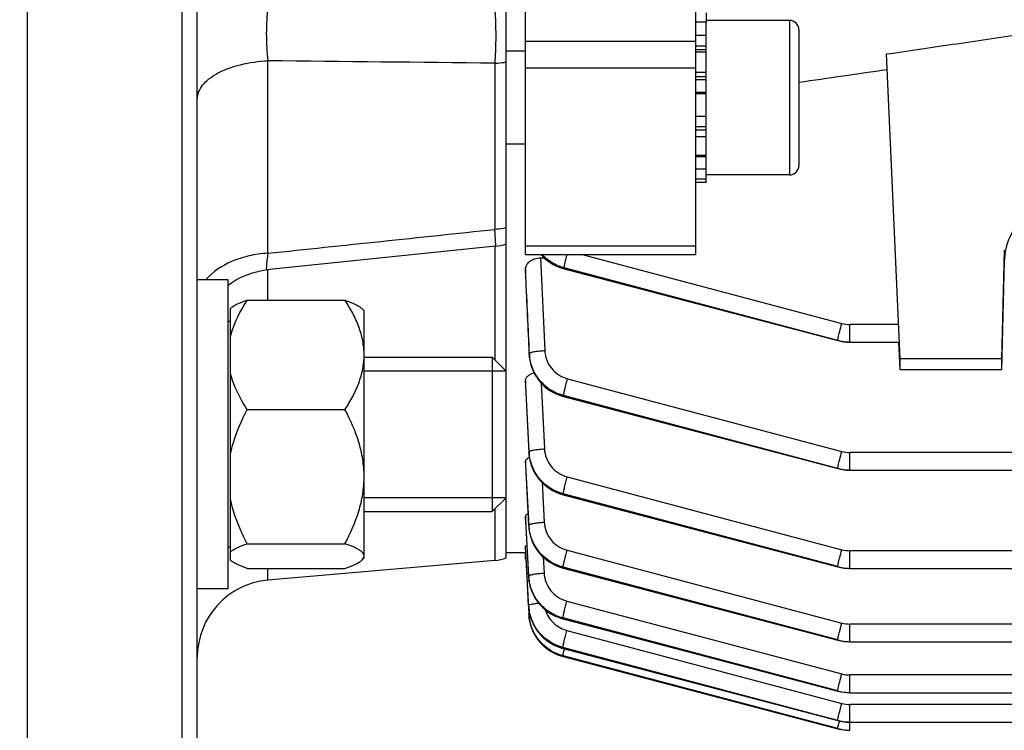
# Model space of a CAD drawing. Units: millimetres. Extents: x -1820 to 3541, y 311 to 3585.
# Drawn here: x 2080 to 2143, y 1962 to 2008 of the extents above; entities that cross this region are included whole.
import ezdxf

# ---------------------------------------------------------------- set-up
doc = ezdxf.new("R2010")
doc.units = ezdxf.units.MM
doc.header["$LTSCALE"] = 46.255
doc.header["$PDMODE"] = 3
doc.header["$PDSIZE"] = 0.3125
doc.layers.get('0').update_dxf_attribs({"linetype": 'CONTINUOUS'})
doc.layers.get('Defpoints').update_dxf_attribs({"linetype": 'CONTINUOUS'})
doc.layers.add('AM_5', color=3, linetype='CONTINUOUS', lineweight=25)
doc.layers.add('DETAILS', color=7, linetype='CONTINUOUS')
doc.styles.get("Standard").update_dxf_attribs({"font": 'txt', "width": 0.7})
doc.dimstyles.new('AM_DIN$0', dxfattribs={"dimtxt": 3.5, "dimasz": 2.5, "dimexe": 1, "dimexo": 1, "dimgap": 1.5, "dimtad": 1, "dimdsep": 46, "dimtxsty": 'STANDARD', "dimcen": 0, "dimclrd": 256, "dimclre": 256, "dimclrt": 2, "dimadec": 0, "dimazin": 2, "dimtp": 0.1, "dimtm": 0.1, "dimtfac": 0.71, "dimtdec": 3, "dimtmove": 0, "dimatfit": 3, "dimfxl": 1, "dimlwd": -1, "dimlwe": -1, "dimarcsym": 0})

# ---------------------------------------------------------------- blocks, each defined once
blk = doc.blocks.new('*D15')
at = {"layer": 'AM_5', "ltscale": 10, "transparency": 16777216}
for p, q in [((2304.175, 2023.927), (2304.175, 1681.745)), ((1492.675, 1941.121), (1492.675, 1681.745)), ((1522.675, 1682.745), (2274.175, 1682.745))]:
    blk.add_line(p, q, dxfattribs=at)
for points in [[(1522.675, 1687.745), (1522.675, 1677.745), (1492.675, 1682.745)], [(2274.175, 1687.745), (2274.175, 1677.745), (2304.175, 1682.745)]]:
    blk.add_solid(points, dxfattribs=at)
at = {"layer": 'Defpoints', "color": 0, "ltscale": 10, "transparency": 16777216}
for p in [(2304.175, 2024.927), (1492.675, 1942.121), (2304.175, 1682.745)]:
    blk.add_point(p, dxfattribs=at)
at = {"layer": 'AM_5', "color": 2, "ltscale": 10, "transparency": 16777216, "insert": (1898.425, 1715.245), "char_height": 35, "attachment_point": 5}
blk.add_mtext('800', dxfattribs=at)
blk = doc.blocks.new('*D21')
at = {"layer": 'AM_5', "ltscale": 10, "transparency": 16777216}
for p, q in [((2101.68, 2662.747), (2403.758, 2662.747)), ((2402.758, 1939.927), (2402.758, 2632.747)), ((2049.173, 1909.927), (2403.758, 1909.927))]:
    blk.add_line(p, q, dxfattribs=at)
for points in [[(2397.758, 2632.747), (2407.758, 2632.747), (2402.758, 2662.747)], [(2397.758, 1939.927), (2407.758, 1939.927), (2402.758, 1909.927)]]:
    blk.add_solid(points, dxfattribs=at)
at = {"layer": 'Defpoints', "color": 0, "ltscale": 10, "transparency": 16777216}
for p in [(2100.68, 2662.747), (2402.758, 2662.747), (2048.173, 1909.927)]:
    blk.add_point(p, dxfattribs=at)
at = {"layer": 'AM_5', "color": 2, "ltscale": 10, "transparency": 16777216, "insert": (2370.258, 2286.337), "char_height": 35, "attachment_point": 5, "rotation": 90}
blk.add_mtext('753', dxfattribs=at)
blk = doc.blocks.new('*D23')
at = {"layer": 'AM_5', "ltscale": 10, "transparency": 16777216}
for p, q in [((1068.46, 3584.692), (2491.544, 3584.692)), ((2490.544, 1939.927), (2490.544, 3554.692)), ((2049.173, 1909.927), (2491.544, 1909.927))]:
    blk.add_line(p, q, dxfattribs=at)
for points in [[(2485.544, 3554.692), (2495.544, 3554.692), (2490.544, 3584.692)], [(2485.544, 1939.927), (2495.544, 1939.927), (2490.544, 1909.927)]]:
    blk.add_solid(points, dxfattribs=at)
at = {"layer": 'Defpoints', "color": 0, "ltscale": 10, "transparency": 16777216}
for p in [(1067.46, 3584.692), (2490.544, 3584.692), (2048.173, 1909.927)]:
    blk.add_point(p, dxfattribs=at)
at = {"layer": 'AM_5', "color": 2, "ltscale": 10, "transparency": 16777216, "insert": (2458.044, 2747.309), "char_height": 35, "attachment_point": 5, "rotation": 90}
blk.add_mtext('1680', dxfattribs=at)

msp = doc.modelspace()

# ---------------------------------------------------------------- linework, layer by layer
at = {"color": 7, "linetype": 'Continuous'}
for p, q in [((2080.175, 1919.927), (2080.175, 2179.927)), ((2090.175, 2179.927), (2090.175, 1919.927)), ((2091.175, 1920.927), (2091.175, 2178.927)), ((2111.175, 1973.098), (2111.175, 2126.756)), ((2112.425, 1992.736), (2112.425, 2016.033)), ((2123.425, 2011.266), (2123.425, 1992.736)), ((2124.125, 2008.394), (2124.125, 2007.775)), ((2124.125, 2007.772), (2123.425, 2007.772)), ((2129.525, 2007.894), (2124.125, 2007.894)), ((2124.125, 1997.399), (2124.125, 2007.772)), ((2123.425, 2006.949), (2124.125, 2006.949)), ((2130.125, 2007.294), (2130.125, 1998.494)), ((2112.425, 2005.894), (2111.175, 2005.894)), ((2124.125, 2005.849), (2123.425, 2005.849)), ((2136.675, 1985.994), (2135.803, 2005.721)), ((2123.425, 2004.548), (2124.125, 2004.548)), ((2124.125, 2003.134), (2123.425, 2003.134)), ((2123.425, 2001.703), (2124.125, 2001.703)), ((2112.425, 1999.894), (2111.175, 1999.894)), ((2124.125, 2000.354), (2123.425, 2000.354)), ((2123.425, 1999.178), (2124.125, 1999.178)), ((2124.125, 1998.255), (2123.425, 1998.255)), ((2123.425, 1997.648), (2124.125, 1997.648)), ((2124.125, 1997.399), (2123.425, 1997.399)), ((2129.525, 1997.894), (2124.125, 1997.894)), ((2110.484, 1993.273), (2095.664, 1991.742)), ((2143.427, 1993.019), (2143.24, 1985.994)), ((2112.425, 1992.736), (2123.425, 1992.736)), ((2113.398, 1992.525), (2113.637, 1992.525)), ((2143.427, 1992.303), (2143.24, 1985.3)), ((2112.425, 1991.77), (2112.425, 1991.3)), ((2114.857, 1991.835), (2114.918, 1991.819)), ((2114.918, 1991.82), (2132.65, 1987.165)), ((2114.918, 1991.82), (2114.918, 1991.82)), ((2093.175, 1991.098), (2091.175, 1991.098)), ((2093.175, 1971.098), (2093.175, 1991.097)), ((2112.426, 1991.275), (2112.425, 1991.3)), ((2094.413, 1989.778), (2100.738, 1989.778)), ((2093.325, 1972.949), (2093.325, 1989.247)), ((2101.975, 1989.098), (2101.846, 1989.227)), ((2101.975, 1973.098), (2101.975, 1989.097)), ((2093.325, 1988.398), (2093.175, 1988.398)), ((2132.65, 1987.165), (2132.65, 1987.165)), ((2132.65, 1987.164), (2132.841, 1987.12)), ((2133.398, 1987.064), (2133.422, 1987.064)), ((2133.422, 1987.064), (2136.611, 1987.064)), ((2136.675, 1985.3), (2136.597, 1987.063)), ((2101.975, 1986.098), (2110.275, 1986.098)), ((2112.663, 1986.266), (2112.665, 1986.227)), ((2143.24, 1985.994), (2136.675, 1985.994)), ((2136.675, 1985.3), (2136.675, 1985.994)), ((2143.24, 1985.994), (2143.24, 1985.3)), ((2136.675, 1985.3), (2143.24, 1985.3)), ((2111.175, 1985.198), (2101.975, 1985.198)), ((2112.425, 1984.576), (2112.425, 1984.251)), ((2112.426, 1984.236), (2112.425, 1984.251)), ((2114.831, 1983.56), (2114.89, 1983.543)), ((2114.89, 1983.544), (2132.651, 1978.881)), ((2114.89, 1983.544), (2114.89, 1983.544)), ((2094.413, 1982.702), (2100.738, 1982.702)), ((2112.645, 1979.899), (2112.647, 1979.861)), ((2112.425, 1979.344), (2112.425, 1979.123)), ((2112.426, 1979.115), (2112.425, 1979.123)), ((2132.65, 1978.88), (2132.841, 1978.836)), ((2132.651, 1978.881), (2132.651, 1978.881)), ((2133.398, 1978.78), (2133.422, 1978.78)), ((2133.422, 1978.78), (2259.465, 1978.78)), ((2111.175, 1976.998), (2101.975, 1976.998)), ((2114.812, 1977.202), (2114.871, 1977.186)), ((2114.871, 1977.186), (2114.871, 1977.187)), ((2114.871, 1977.186), (2132.651, 1972.517)), ((2101.975, 1976.098), (2110.275, 1976.098)), ((2112.425, 1975.809), (2112.425, 1975.673)), ((2112.425, 1975.67), (2112.425, 1975.673)), ((2112.634, 1975.149), (2112.637, 1975.105)), ((2093.325, 1973.798), (2093.175, 1973.798)), ((2094.413, 1974.021), (2100.738, 1974.021)), ((2112.429, 1973.8), (2112.426, 1973.858)), ((2112.449, 1973.427), (2112.429, 1973.8)), ((2112.431, 1973.427), (2111.175, 1973.427)), ((2112.425, 1973.012), (2112.425, 1973.363)), ((2112.429, 1973.427), (2112.635, 1969.48)), ((2112.528, 1971.932), (2112.449, 1973.427)), ((2110.437, 1972.937), (2095.739, 1971.652)), ((2101.975, 1973.098), (2101.846, 1972.969)), ((2112.425, 1973.012), (2112.452, 1973.012)), ((2132.651, 1972.517), (2132.842, 1972.473)), ((2132.651, 1972.517), (2132.651, 1972.517)), ((2094.413, 1972.417), (2100.738, 1972.417)), ((2112.532, 1971.849), (2112.528, 1971.932)), ((2112.63, 1970.007), (2112.532, 1971.849)), ((2112.629, 1971.855), (2112.633, 1971.79)), ((2114.805, 1972.456), (2114.859, 1972.442)), ((2114.859, 1972.442), (2132.651, 1967.769)), ((2114.859, 1972.442), (2114.859, 1972.442)), ((2133.399, 1972.417), (2133.423, 1972.417)), ((2133.423, 1972.417), (2259.47, 1972.417)), ((2093.175, 1971.098), (2091.175, 1971.098)), ((2112.637, 1969.452), (2112.635, 1969.48)), ((2114.769, 1969.173), (2114.853, 1969.15)), ((2114.854, 1969.15), (2132.651, 1964.476)), ((2114.854, 1969.15), (2114.854, 1969.15)), ((2132.651, 1967.769), (2132.842, 1967.725)), ((2132.651, 1967.769), (2132.651, 1967.769)), ((2133.399, 1967.669), (2133.423, 1967.669)), ((2133.423, 1967.669), (2259.474, 1967.669)), ((2114.563, 1966.807), (2114.796, 1966.729)), ((2114.776, 1967.261), (2114.854, 1967.239)), ((2114.855, 1967.24), (2132.651, 1962.566)), ((2114.855, 1967.24), (2114.855, 1967.24)), ((2114.79, 1966.731), (2114.862, 1966.711)), ((2114.862, 1966.712), (2132.651, 1962.039)), ((2114.862, 1966.712), (2114.862, 1966.712)), ((2132.651, 1964.476), (2132.651, 1964.476)), ((2132.651, 1964.475), (2132.842, 1964.432)), ((2133.399, 1964.376), (2133.423, 1964.375)), ((2133.423, 1964.375), (2259.475, 1964.375)), ((2132.651, 1962.566), (2132.651, 1962.566)), ((2132.651, 1962.565), (2132.842, 1962.521)), ((2133.399, 1962.465), (2133.423, 1962.465)), ((2133.423, 1962.465), (2150.675, 1962.465)), ((2132.651, 1962.039), (2132.651, 1962.039)), ((2132.651, 1962.038), (2132.842, 1961.995)), ((2132.777, 1962.01), (2132.856, 1961.992)), ((2132.856, 1961.992), (2133.041, 1961.963)), ((2133.041, 1961.963), (2133.227, 1961.945)), ((2133.227, 1961.945), (2133.423, 1961.939)), ((2133.399, 1961.939), (2133.423, 1961.939))]:
    msp.add_line(p, q, dxfattribs=at)
at = {"color": 9, "linetype": 'Continuous'}
for p, q in [((2129.525, 2007.894), (2129.525, 1997.894)), ((2123.425, 2006.52), (2112.425, 2006.52)), ((2124.125, 2006.22), (2123.425, 2006.22)), ((2124.125, 2005.991), (2123.425, 2005.991)), ((2095.739, 1992.82), (2095.739, 2005.281)), ((2110.437, 2005.122), (2110.437, 1994.363)), ((2123.425, 2004.795), (2112.425, 2004.795)), ((2124.125, 2004.251), (2123.425, 2004.251)), ((2124.125, 2004.049), (2123.425, 2004.049)), ((2123.425, 2003.242), (2124.125, 2003.242)), ((2123.425, 2001.027), (2124.125, 2001.027)), ((2123.425, 2000.81), (2124.125, 2000.81)), ((2123.425, 1999.088), (2124.125, 1999.088)), ((2110.437, 1993.273), (2110.437, 1985.936)), ((2123.425, 1993.281), (2112.425, 1993.281)), ((2143.427, 1993.019), (2143.427, 1992.303)), ((2113.398, 1992.525), (2113.671, 1986.522)), ((2116.091, 1992.736), (2132.904, 1988.279)), ((2095.739, 1989.778), (2095.739, 1991.749)), ((2112.449, 1991.276), (2112.426, 1991.77)), ((2114.913, 1991.836), (2114.921, 1991.879)), ((2114.913, 1991.836), (2132.645, 1987.181)), ((2132.645, 1987.181), (2114.921, 1991.879)), ((2112.426, 1991.3), (2112.427, 1991.275)), ((2136.569, 1988.212), (2133.422, 1988.212)), ((2133.422, 1987.064), (2133.422, 1988.212)), ((2112.664, 1986.273), (2112.673, 1986.333)), ((2115.15, 1984.702), (2132.905, 1979.995)), ((2112.443, 1984.237), (2112.426, 1984.576)), ((2112.426, 1984.251), (2112.427, 1984.236)), ((2112.427, 1984.236), (2112.646, 1979.905)), ((2112.652, 1979.965), (2112.443, 1984.237)), ((2113.441, 1984.418), (2113.65, 1980.158)), ((2114.892, 1983.604), (2114.885, 1983.56)), ((2114.885, 1983.56), (2132.646, 1978.897)), ((2132.646, 1978.897), (2114.892, 1983.604)), ((2112.646, 1979.905), (2112.652, 1979.965)), ((2259.465, 1979.928), (2133.422, 1979.928)), ((2133.422, 1978.78), (2133.422, 1979.928)), ((2112.438, 1979.116), (2112.426, 1979.344)), ((2112.426, 1979.123), (2112.635, 1975.153)), ((2112.639, 1975.214), (2112.438, 1979.116)), ((2115.129, 1978.344), (2132.905, 1973.632)), ((2113.504, 1977.976), (2113.636, 1975.41)), ((2114.871, 1977.246), (2114.866, 1977.202)), ((2114.866, 1977.202), (2132.646, 1972.534)), ((2132.646, 1972.534), (2114.871, 1977.246)), ((2110.437, 1976.259), (2110.437, 1972.937)), ((2112.433, 1975.67), (2112.426, 1975.809)), ((2112.426, 1975.673), (2112.455, 1975.14)), ((2112.46, 1975.16), (2112.433, 1975.67)), ((2112.455, 1975.14), (2112.63, 1971.857)), ((2112.461, 1975.14), (2112.46, 1975.16)), ((2112.631, 1971.918), (2112.461, 1975.14)), ((2112.635, 1975.153), (2112.639, 1975.214)), ((2113.575, 1973.15), (2113.629, 1972.116)), ((2115.116, 1973.6), (2132.905, 1968.884)), ((2259.47, 1973.565), (2133.423, 1973.565)), ((2133.423, 1972.417), (2133.423, 1973.565)), ((2114.857, 1972.502), (2114.854, 1972.458)), ((2132.646, 1967.786), (2114.857, 1972.502)), ((2095.739, 1971.652), (2095.739, 1972.417)), ((2112.63, 1971.857), (2112.631, 1971.918)), ((2112.63, 1971.855), (2112.63, 1971.857)), ((2114.854, 1972.458), (2132.646, 1967.786)), ((2112.628, 1970.007), (2112.631, 1969.946)), ((2112.631, 1969.945), (2112.631, 1969.946)), ((2115.108, 1970.308), (2132.905, 1965.59)), ((2114.85, 1969.209), (2114.849, 1969.165)), ((2114.849, 1969.165), (2132.646, 1964.491)), ((2132.646, 1964.491), (2114.85, 1969.209)), ((2259.474, 1968.817), (2133.423, 1968.817)), ((2133.423, 1967.669), (2133.423, 1968.817)), ((2115.108, 1968.398), (2132.905, 1963.68)), ((2132.646, 1962.581), (2114.849, 1967.299)), ((2114.849, 1967.299), (2114.85, 1967.255)), ((2114.85, 1967.255), (2132.646, 1962.581)), ((2132.646, 1962.054), (2114.854, 1966.77)), ((2114.854, 1966.77), (2114.857, 1966.726)), ((2114.857, 1966.726), (2132.646, 1962.054)), ((2259.475, 1965.523), (2133.423, 1965.523)), ((2133.423, 1964.375), (2133.423, 1965.523)), ((2150.675, 1963.613), (2133.423, 1963.613)), ((2133.423, 1961.939), (2133.423, 1963.613))]:
    msp.add_line(p, q, dxfattribs=at)
at = {"color": 7, "linetype": 'Continuous'}
for points in [[(2113.431, 1992.736), (2113.491, 1992.668), (2113.658, 1992.504), (2113.838, 1992.354), (2114.027, 1992.219), (2114.226, 1992.098), (2114.431, 1991.994), (2114.643, 1991.906), (2114.857, 1991.835)], [(2093.175, 1990.756), (2093.394, 1990.914), (2093.716, 1991.113), (2094.051, 1991.287), (2094.396, 1991.435), (2094.747, 1991.556), (2095.104, 1991.65), (2095.463, 1991.716), (2095.662, 1991.741)], [(2132.841, 1987.12), (2133.025, 1987.09), (2133.211, 1987.072), (2133.398, 1987.064)], [(2112.665, 1986.227), (2112.687, 1986.01), (2112.726, 1985.791), (2112.781, 1985.574), (2112.854, 1985.359), (2112.944, 1985.149), (2113.051, 1984.945), (2113.174, 1984.749), (2113.314, 1984.562), (2113.468, 1984.388), (2113.635, 1984.225), (2113.814, 1984.076), (2114.003, 1983.941), (2114.201, 1983.821), (2114.406, 1983.717), (2114.617, 1983.63), (2114.831, 1983.56)], [(2112.647, 1979.861), (2112.669, 1979.644), (2112.709, 1979.426), (2112.765, 1979.209), (2112.838, 1978.995), (2112.928, 1978.785), (2113.035, 1978.582), (2113.158, 1978.387), (2113.298, 1978.201), (2113.452, 1978.027), (2113.619, 1977.865), (2113.798, 1977.716), (2113.987, 1977.582), (2114.184, 1977.463), (2114.389, 1977.359), (2114.599, 1977.272), (2114.812, 1977.202)], [(2132.841, 1978.836), (2133.026, 1978.806), (2133.212, 1978.788), (2133.398, 1978.78)], [(2112.637, 1975.105), (2112.661, 1974.883), (2112.702, 1974.662), (2112.762, 1974.443), (2112.838, 1974.227), (2112.931, 1974.017), (2113.04, 1973.813), (2113.165, 1973.619), (2113.305, 1973.434), (2113.458, 1973.261), (2113.625, 1973.101), (2113.803, 1972.956), (2113.991, 1972.824), (2114.186, 1972.709), (2114.388, 1972.608), (2114.595, 1972.524), (2114.805, 1972.456)], [(2132.842, 1972.473), (2133.026, 1972.443), (2133.212, 1972.425), (2133.399, 1972.417)], [(2112.633, 1971.79), (2112.662, 1971.546), (2112.713, 1971.301), (2112.785, 1971.059), (2112.878, 1970.821), (2112.993, 1970.591), (2113.128, 1970.37), (2113.284, 1970.161), (2113.458, 1969.967), (2113.648, 1969.788), (2113.853, 1969.626), (2114.069, 1969.483), (2114.296, 1969.359), (2114.53, 1969.255), (2114.769, 1969.173)], [(2112.63, 1969.945), (2112.649, 1969.739), (2112.69, 1969.493), (2112.753, 1969.251), (2112.835, 1969.016), (2112.936, 1968.789), (2113.056, 1968.573), (2113.194, 1968.367), (2113.349, 1968.175), (2113.519, 1967.996), (2113.703, 1967.832), (2113.899, 1967.684), (2114.106, 1967.552), (2114.322, 1967.437), (2114.546, 1967.339), (2114.776, 1967.261)], [(2112.639, 1969.39), (2112.663, 1969.163), (2112.705, 1968.931), (2112.767, 1968.7), (2112.849, 1968.472), (2112.949, 1968.25), (2113.069, 1968.036), (2113.207, 1967.832), (2113.363, 1967.64), (2113.534, 1967.461), (2113.719, 1967.297), (2113.916, 1967.148), (2114.124, 1967.017), (2114.34, 1966.903), (2114.563, 1966.807), (2114.79, 1966.731)], [(2113.285, 1967.736), (2113.369, 1967.631), (2113.537, 1967.455), (2113.72, 1967.293), (2113.915, 1967.146), (2114.122, 1967.016), (2114.338, 1966.902), (2114.563, 1966.807)], [(2132.842, 1967.725), (2133.026, 1967.695), (2133.212, 1967.677), (2133.399, 1967.669)], [(2132.842, 1964.432), (2133.026, 1964.402), (2133.212, 1964.383), (2133.399, 1964.376)], [(2132.842, 1962.521), (2133.026, 1962.491), (2133.212, 1962.473), (2133.399, 1962.465)], [(2132.842, 1961.995), (2133.026, 1961.965), (2133.212, 1961.946), (2133.399, 1961.939)]]:
    msp.add_lwpolyline(points, dxfattribs=at)
for centre, radius, start, end in [((2129.525, 2007.294), 0.6, 0, 90), ((2129.525, 1998.494), 0.6, 270, 360), ((2110.173, 1996.266), 3.01, 275.92935, 289.44758), ((2110.175, 1975.926), 3, 275, 289.47122), ((2096.175, 1966.671), 5, 95, 180), ((2115.427, 1969.625), 2.797, 183.56268, 183.76667), ((2115.46, 1969.628), 2.83, 183.77411, 187.63395)]:
    msp.add_arc(centre, radius, start, end, dxfattribs=at)
at = {"color": 9, "linetype": 'Continuous'}
for centre, radius, start, end in [((2133.423, 1990.242), 2.03, 255.18965, 269.97248), ((2133.422, 1990.118), 3.038, 255.17442, 257.64262), ((2133.429, 1990.148), 3.069, 257.65117, 267.42831), ((2133.427, 1990.122), 3.043, 267.43481, 269.89992), ((2115.493, 1986.464), 2.824, 182.65532, 187.31698), ((2115.472, 1980.105), 2.825, 182.84564, 187.495), ((2133.423, 1981.957), 2.029, 255.1879, 269.97226), ((2133.422, 1981.815), 3.019, 255.10376, 257.58654), ((2133.428, 1981.844), 3.049, 257.59517, 267.43446), ((2133.426, 1981.819), 3.024, 267.44127, 269.92176), ((2115.419, 1975.3), 2.789, 183.01239, 187.37186), ((2115.459, 1975.36), 2.825, 182.97094, 187.6124), ((2115.455, 1975.304), 2.825, 187.36367, 187.75391), ((2115.488, 1975.309), 2.859, 187.76112, 191.73034), ((2115.519, 1975.315), 2.891, 191.72442, 192.39289), ((2115.547, 1975.321), 2.918, 192.39783, 196.08451), ((2115.571, 1975.328), 2.943, 196.08057, 196.93552), ((2115.592, 1975.335), 2.966, 196.93953, 200.92929), ((2115.606, 1975.34), 2.981, 200.92632, 201.32934), ((2133.424, 1975.593), 2.029, 255.18681, 269.97206), ((2133.421, 1975.451), 3.018, 255.1243, 257.60751), ((2133.427, 1975.481), 3.049, 257.61624, 267.45633), ((2115.484, 1972.01), 2.859, 183.05692, 186.68891), ((2115.525, 1972.071), 2.899, 183.03251, 187.55191), ((2133.426, 1975.455), 3.023, 267.46304, 269.94363), ((2115.508, 1972.012), 2.884, 186.68573, 188.04809), ((2115.528, 1972.015), 2.903, 188.05032, 191.3909), ((2115.542, 1972.018), 2.917, 191.38917, 192.60474), ((2115.552, 1972.02), 2.928, 192.60618, 196.23522), ((2115.556, 1972.021), 2.932, 196.23451, 196.9929), ((2115.45, 1970.156), 2.825, 183.04477, 187.68228), ((2133.424, 1970.845), 2.028, 255.18631, 269.97188), ((2133.42, 1970.702), 3.018, 255.14503, 257.62864), ((2133.426, 1970.732), 3.048, 257.63747, 267.47825), ((2133.425, 1970.707), 3.023, 267.48487, 269.96553), ((2126.993, 1964.318), 12.391, 166.4789, 167.14547), ((2115.584, 1969.496), 2.863, 254.98634, 255.29492), ((2133.424, 1967.551), 2.028, 255.18631, 269.9717), ((2133.419, 1967.408), 3.017, 255.16587, 257.64987), ((2133.425, 1967.438), 3.048, 257.6588, 267.50021), ((2133.423, 1967.413), 3.023, 267.50673, 269.98745), ((2133.424, 1965.641), 2.029, 255.1868, 269.97155), ((2133.418, 1965.497), 3.016, 255.18678, 257.67115), ((2147.964, 1958.849), 15.658, 166.35962, 166.73589), ((2133.424, 1965.528), 3.047, 257.68019, 267.52219), ((2133.422, 1965.503), 3.023, 267.52861, 270.00937), ((2133.416, 1964.97), 3.016, 255.20775, 257.69249), ((2133.422, 1965.001), 3.047, 257.70162, 267.54418), ((2133.421, 1964.977), 3.023, 267.5505, 270.03129)]:
    msp.add_arc(centre, radius, start, end, dxfattribs=at)
for points, knots in [([(2095.739, 2008.701), (2095.705, 2008.444), (2095.659, 2007.891), (2095.636, 2007.033), (2095.66, 2006.15), (2095.706, 2005.564), (2095.739, 2005.281)], [0, 0, 0, 0, 0.227271, 0.48525, 0.751245, 1, 1, 1, 1]), ([(2110.437, 2008.569), (2110.445, 2008.464), (2110.477, 2007.997), (2110.49, 2007.529), (2110.494, 2007.166)], [0, 0, 0, 0, 0.225447, 1, 1, 1, 1]), ([(2110.494, 2007.166), (2110.495, 2006.99), (2110.495, 2006.309), (2110.473, 2005.627), (2110.437, 2005.123)], [0, 0, 0, 0, 0.258028, 1, 1, 1, 1]), ([(2091.175, 2002.783), (2091.175, 2002.94), (2091.242, 2003.271), (2091.513, 2003.727), (2091.939, 2004.143), (2092.506, 2004.506), (2093.195, 2004.81), (2094.272, 2005.136), (2095.143, 2005.255), (2095.739, 2005.281)], [0, 0, 0, 0, 0.083876, 0.175565, 0.279919, 0.399379, 0.53384, 0.680964, 1, 1, 1, 1]), ([(2110.437, 2005.122), (2110.499, 2005.125), (2110.747, 2005.14), (2110.993, 2005.171), (2111.175, 2005.204)], [0, 0, 0, 0, 0.25345, 1, 1, 1, 1]), ([(2111.175, 1994.465), (2111.115, 1994.451), (2110.872, 1994.402), (2110.624, 1994.374), (2110.437, 1994.363)], [0, 0, 0, 0, 0.246796, 1, 1, 1, 1]), ([(2110.484, 1993.273), (2110.486, 1993.273), (2110.49, 1993.281), (2110.492, 1993.294), (2110.494, 1993.318), (2110.495, 1993.366), (2110.495, 1993.448), (2110.49, 1993.572), (2110.482, 1993.728), (2110.47, 1993.915), (2110.455, 1994.13), (2110.443, 1994.283), (2110.437, 1994.364)], [0, 0, 0, 0, 0.005947, 0.019085, 0.0402, 0.069372, 0.151705, 0.26528, 0.408786, 0.580493, 0.778401, 1, 1, 1, 1]), ([(2095.739, 1992.82), (2095.328, 1992.797), (2094.525, 1992.684), (2093.111, 1992.237), (2092.16, 1991.629), (2091.734, 1991.099)], [0, 0, 0, 0, 0.277584, 0.54196, 1, 1, 1, 1]), ([(2095.739, 1992.82), (2095.72, 1992.669), (2095.693, 1992.455), (2095.666, 1992.189), (2095.653, 1992.033), (2095.644, 1991.913), (2095.644, 1991.82), (2095.645, 1991.773), (2095.655, 1991.74), (2095.662, 1991.741)], [0, 0, 0, 0, 0.42129, 0.59347, 0.737253, 0.850612, 0.932002, 0.98106, 1, 1, 1, 1]), ([(2113.442, 1992.735), (2113.637, 1992.52), (2114.091, 1992.145), (2114.632, 1991.91), (2114.913, 1991.836)], [0, 0, 0, 0, 0.499944, 1, 1, 1, 1]), ([(2114.921, 1991.879), (2114.65, 1991.952), (2114.128, 1992.174), (2113.684, 1992.53), (2113.494, 1992.735)], [0, 0, 0, 0, 0.50006, 1, 1, 1, 1]), ([(2114.923, 1991.905), (2114.929, 1991.946), (2114.949, 1992.05), (2115.011, 1992.328), (2115.071, 1992.563), (2115.115, 1992.736)], [0, 0, 0, 0, 0.145149, 0.373551, 1, 1, 1, 1]), ([(2114.918, 1991.819), (2114.917, 1991.819), (2114.912, 1991.824), (2114.913, 1991.831), (2114.913, 1991.836)], [0, 0, 0, 0, 0.134104, 1, 1, 1, 1]), ([(2114.921, 1991.879), (2114.921, 1991.881), (2114.921, 1991.89), (2114.922, 1991.898), (2114.923, 1991.905)], [0, 0, 0, 0, 0.206777, 1, 1, 1, 1]), ([(2132.673, 1987.348), (2132.702, 1987.485), (2132.777, 1987.797), (2132.857, 1988.106), (2132.904, 1988.279)], [0, 0, 0, 0, 0.439575, 1, 1, 1, 1]), ([(2132.65, 1987.164), (2132.649, 1987.164), (2132.644, 1987.169), (2132.645, 1987.176), (2132.645, 1987.181)], [0, 0, 0, 0, 0.133928, 1, 1, 1, 1]), ([(2132.645, 1987.182), (2132.645, 1987.185), (2132.647, 1987.206), (2132.65, 1987.227), (2132.653, 1987.244)], [0, 0, 0, 0, 0.180789, 1, 1, 1, 1]), ([(2132.653, 1987.244), (2132.655, 1987.251), (2132.661, 1987.286), (2132.668, 1987.32), (2132.673, 1987.348)], [0, 0, 0, 0, 0.213315, 1, 1, 1, 1]), ([(2112.701, 1986.366), (2112.718, 1986.377), (2112.761, 1986.396), (2112.878, 1986.432), (2113.076, 1986.469), (2113.356, 1986.503), (2113.562, 1986.517), (2113.671, 1986.522)], [0, 0, 0, 0, 0.059661, 0.142578, 0.373278, 0.669662, 1, 1, 1, 1]), ([(2113.671, 1986.522), (2113.68, 1986.315), (2113.767, 1985.9), (2114.085, 1985.351), (2114.558, 1984.927), (2114.948, 1984.755), (2115.15, 1984.702)], [0, 0, 0, 0, 0.248963, 0.498485, 0.748844, 1, 1, 1, 1]), ([(2112.663, 1986.272), (2112.678, 1985.965), (2112.808, 1985.347), (2113.286, 1984.529), (2114, 1983.901), (2114.582, 1983.64), (2114.885, 1983.56)], [0, 0, 0, 0, 0.247592, 0.496751, 0.748225, 1, 1, 1, 1]), ([(2112.672, 1986.333), (2112.673, 1986.336), (2112.678, 1986.35), (2112.691, 1986.359), (2112.701, 1986.366)], [0, 0, 0, 0, 0.192517, 1, 1, 1, 1]), ([(2114.892, 1983.604), (2114.328, 1983.753), (2113.27, 1984.398), (2112.766, 1985.531), (2112.692, 1986.104)], [0, 0, 0, 0, 0.501982, 1, 1, 1, 1]), ([(2114.894, 1983.629), (2114.901, 1983.682), (2114.929, 1983.819), (2114.985, 1984.062), (2115.061, 1984.367), (2115.119, 1984.587), (2115.15, 1984.702)], [0, 0, 0, 0, 0.144574, 0.380295, 0.678219, 1, 1, 1, 1]), ([(2114.89, 1983.543), (2114.889, 1983.544), (2114.885, 1983.548), (2114.885, 1983.555), (2114.885, 1983.56)], [0, 0, 0, 0, 0.134844, 1, 1, 1, 1]), ([(2114.892, 1983.604), (2114.892, 1983.605), (2114.892, 1983.614), (2114.893, 1983.622), (2114.894, 1983.629)], [0, 0, 0, 0, 0.206441, 1, 1, 1, 1]), ([(2112.679, 1979.998), (2112.695, 1980.009), (2112.738, 1980.028), (2112.855, 1980.065), (2113.054, 1980.103), (2113.334, 1980.138), (2113.541, 1980.153), (2113.65, 1980.158)], [0, 0, 0, 0, 0.059072, 0.141574, 0.372058, 0.668888, 1, 1, 1, 1]), ([(2113.65, 1980.158), (2113.66, 1979.952), (2113.748, 1979.538), (2114.066, 1978.992), (2114.539, 1978.569), (2114.928, 1978.398), (2115.129, 1978.344)], [0, 0, 0, 0, 0.248964, 0.498487, 0.748847, 1, 1, 1, 1]), ([(2112.645, 1979.905), (2112.661, 1979.598), (2112.792, 1978.983), (2113.27, 1978.168), (2113.983, 1977.542), (2114.564, 1977.282), (2114.866, 1977.202)], [0, 0, 0, 0, 0.24759, 0.496738, 0.748211, 1, 1, 1, 1]), ([(2112.651, 1979.965), (2112.652, 1979.968), (2112.657, 1979.982), (2112.669, 1979.992), (2112.679, 1979.998)], [0, 0, 0, 0, 0.193283, 1, 1, 1, 1]), ([(2114.871, 1977.246), (2114.309, 1977.395), (2113.253, 1978.037), (2112.747, 1979.165), (2112.672, 1979.737)], [0, 0, 0, 0, 0.501985, 1, 1, 1, 1]), ([(2132.674, 1979.063), (2132.702, 1979.201), (2132.777, 1979.512), (2132.858, 1979.822), (2132.905, 1979.995)], [0, 0, 0, 0, 0.439403, 1, 1, 1, 1]), ([(2132.65, 1978.88), (2132.65, 1978.88), (2132.645, 1978.885), (2132.646, 1978.892), (2132.646, 1978.897)], [0, 0, 0, 0, 0.134688, 1, 1, 1, 1]), ([(2132.646, 1978.897), (2132.646, 1978.901), (2132.648, 1978.922), (2132.651, 1978.942), (2132.654, 1978.959)], [0, 0, 0, 0, 0.180326, 1, 1, 1, 1]), ([(2132.654, 1978.959), (2132.655, 1978.966), (2132.661, 1979.001), (2132.668, 1979.036), (2132.674, 1979.063)], [0, 0, 0, 0, 0.213161, 1, 1, 1, 1]), ([(2114.873, 1977.271), (2114.88, 1977.324), (2114.908, 1977.461), (2114.964, 1977.704), (2115.04, 1978.009), (2115.098, 1978.23), (2115.129, 1978.344)], [0, 0, 0, 0, 0.14429, 0.379958, 0.67801, 1, 1, 1, 1]), ([(2114.871, 1977.186), (2114.87, 1977.186), (2114.866, 1977.19), (2114.866, 1977.197), (2114.866, 1977.202)], [0, 0, 0, 0, 0.135581, 1, 1, 1, 1]), ([(2114.871, 1977.246), (2114.871, 1977.248), (2114.871, 1977.256), (2114.872, 1977.264), (2114.873, 1977.271)], [0, 0, 0, 0, 0.206104, 1, 1, 1, 1]), ([(2112.638, 1975.214), (2112.638, 1975.217), (2112.642, 1975.231), (2112.655, 1975.24), (2112.664, 1975.247)], [0, 0, 0, 0, 0.194309, 1, 1, 1, 1]), ([(2112.664, 1975.247), (2112.68, 1975.258), (2112.723, 1975.277), (2112.839, 1975.315), (2113.038, 1975.353), (2113.319, 1975.389), (2113.527, 1975.405), (2113.636, 1975.41)], [0, 0, 0, 0, 0.058453, 0.140516, 0.370768, 0.668066, 1, 1, 1, 1]), ([(2113.636, 1975.41), (2113.647, 1975.204), (2113.735, 1974.791), (2114.054, 1974.246), (2114.526, 1973.825), (2114.914, 1973.654), (2115.116, 1973.6)], [0, 0, 0, 0, 0.248964, 0.498488, 0.748848, 1, 1, 1, 1]), ([(2114.857, 1972.502), (2114.296, 1972.65), (2113.242, 1973.29), (2112.735, 1974.415), (2112.659, 1974.986)], [0, 0, 0, 0, 0.501986, 1, 1, 1, 1]), ([(2112.829, 1974.256), (2112.914, 1974.039), (2113.135, 1973.624), (2113.756, 1972.921), (2114.403, 1972.577), (2114.854, 1972.458)], [0, 0, 0, 0, 0.24923, 0.499615, 1, 1, 1, 1]), ([(2114.859, 1972.526), (2114.866, 1972.579), (2114.895, 1972.716), (2114.95, 1972.959), (2115.027, 1973.265), (2115.085, 1973.486), (2115.116, 1973.6)], [0, 0, 0, 0, 0.144006, 0.379622, 0.677802, 1, 1, 1, 1]), ([(2132.674, 1972.699), (2132.703, 1972.837), (2132.778, 1973.149), (2132.858, 1973.459), (2132.905, 1973.632)], [0, 0, 0, 0, 0.43923, 1, 1, 1, 1]), ([(2114.857, 1972.502), (2114.857, 1972.503), (2114.857, 1972.512), (2114.858, 1972.52), (2114.859, 1972.526)], [0, 0, 0, 0, 0.205766, 1, 1, 1, 1]), ([(2132.646, 1972.534), (2132.646, 1972.538), (2132.648, 1972.558), (2132.651, 1972.579), (2132.654, 1972.595)], [0, 0, 0, 0, 0.179858, 1, 1, 1, 1]), ([(2132.651, 1972.517), (2132.65, 1972.517), (2132.646, 1972.521), (2132.646, 1972.528), (2132.646, 1972.533)], [0, 0, 0, 0, 0.135455, 1, 1, 1, 1]), ([(2132.654, 1972.595), (2132.655, 1972.603), (2132.661, 1972.637), (2132.668, 1972.672), (2132.674, 1972.699)], [0, 0, 0, 0, 0.213006, 1, 1, 1, 1]), ([(2112.63, 1971.918), (2112.63, 1971.92), (2112.634, 1971.935), (2112.646, 1971.944), (2112.656, 1971.951)], [0, 0, 0, 0, 0.195632, 1, 1, 1, 1]), ([(2112.656, 1971.951), (2112.671, 1971.962), (2112.713, 1971.982), (2112.83, 1972.019), (2113.028, 1972.058), (2113.311, 1972.095), (2113.519, 1972.111), (2113.629, 1972.116)], [0, 0, 0, 0, 0.05781, 0.139413, 0.369411, 0.667193, 1, 1, 1, 1]), ([(2113.629, 1972.116), (2113.64, 1971.91), (2113.728, 1971.498), (2114.047, 1970.953), (2114.519, 1970.532), (2114.907, 1970.362), (2115.108, 1970.308)], [0, 0, 0, 0, 0.248961, 0.498488, 0.748851, 1, 1, 1, 1]), ([(2114.859, 1972.442), (2114.858, 1972.442), (2114.854, 1972.446), (2114.854, 1972.453), (2114.854, 1972.458)], [0, 0, 0, 0, 0.136312, 1, 1, 1, 1]), ([(2114.85, 1969.209), (2114.567, 1969.284), (2114.021, 1969.523), (2113.338, 1970.092), (2112.852, 1970.834), (2112.69, 1971.403), (2112.651, 1971.69)], [0, 0, 0, 0, 0.250984, 0.502209, 0.751699, 1, 1, 1, 1]), ([(2112.752, 1971.164), (2112.825, 1970.926), (2113.033, 1970.463), (2113.673, 1969.684), (2114.364, 1969.293), (2114.849, 1969.165)], [0, 0, 0, 0, 0.24893, 0.49954, 1, 1, 1, 1]), ([(2112.629, 1970.007), (2112.629, 1970.009), (2112.632, 1970.024), (2112.644, 1970.033), (2112.653, 1970.04)], [0, 0, 0, 0, 0.196753, 1, 1, 1, 1]), ([(2112.63, 1969.946), (2112.647, 1969.64), (2112.779, 1969.027), (2113.257, 1968.215), (2113.969, 1967.593), (2114.548, 1967.334), (2114.85, 1967.255)], [0, 0, 0, 0, 0.247618, 0.49674, 0.748192, 1, 1, 1, 1]), ([(2112.653, 1970.04), (2112.678, 1970.058), (2112.751, 1970.086), (2112.886, 1970.121), (2113.065, 1970.153), (2113.199, 1970.17), (2113.271, 1970.178)], [0, 0, 0, 0, 0.143009, 0.364677, 0.656453, 1, 1, 1, 1]), ([(2114.852, 1969.234), (2114.859, 1969.287), (2114.887, 1969.424), (2114.943, 1969.667), (2115.019, 1969.973), (2115.077, 1970.194), (2115.108, 1970.308)], [0, 0, 0, 0, 0.143723, 0.379286, 0.677594, 1, 1, 1, 1]), ([(2112.634, 1969.48), (2112.634, 1969.484), (2112.641, 1969.508), (2112.665, 1969.52), (2112.683, 1969.529)], [0, 0, 0, 0, 0.171045, 1, 1, 1, 1]), ([(2112.639, 1969.39), (2112.658, 1969.087), (2112.793, 1968.482), (2113.269, 1967.682), (2113.972, 1967.067), (2114.544, 1966.81), (2114.842, 1966.73)], [0, 0, 0, 0, 0.247656, 0.496781, 0.748203, 1, 1, 1, 1]), ([(2114.849, 1967.299), (2114.288, 1967.447), (2113.235, 1968.085), (2112.727, 1969.209), (2112.65, 1969.779)], [0, 0, 0, 0, 0.501978, 1, 1, 1, 1]), ([(2113.711, 1969.737), (2113.808, 1969.419), (2114.174, 1968.823), (2114.785, 1968.484), (2115.108, 1968.398)], [0, 0, 0, 0, 0.498654, 1, 1, 1, 1]), ([(2114.853, 1969.15), (2114.853, 1969.15), (2114.848, 1969.154), (2114.849, 1969.161), (2114.849, 1969.165)], [0, 0, 0, 0, 0.13706, 1, 1, 1, 1]), ([(2114.85, 1969.209), (2114.85, 1969.211), (2114.85, 1969.219), (2114.851, 1969.228), (2114.852, 1969.234)], [0, 0, 0, 0, 0.205424, 1, 1, 1, 1]), ([(2132.674, 1967.951), (2132.703, 1968.088), (2132.778, 1968.4), (2132.858, 1968.711), (2132.905, 1968.884)], [0, 0, 0, 0, 0.439057, 1, 1, 1, 1]), ([(2114.851, 1967.324), (2114.858, 1967.376), (2114.886, 1967.513), (2114.942, 1967.756), (2115.018, 1968.062), (2115.076, 1968.283), (2115.108, 1968.398)], [0, 0, 0, 0, 0.14344, 0.378951, 0.677386, 1, 1, 1, 1]), ([(2132.646, 1967.786), (2132.646, 1967.789), (2132.648, 1967.81), (2132.651, 1967.83), (2132.654, 1967.847)], [0, 0, 0, 0, 0.179385, 1, 1, 1, 1]), ([(2132.651, 1967.769), (2132.65, 1967.769), (2132.646, 1967.773), (2132.646, 1967.78), (2132.646, 1967.785)], [0, 0, 0, 0, 0.136231, 1, 1, 1, 1]), ([(2132.654, 1967.847), (2132.655, 1967.854), (2132.662, 1967.889), (2132.668, 1967.923), (2132.674, 1967.951)], [0, 0, 0, 0, 0.21285, 1, 1, 1, 1]), ([(2114.849, 1967.299), (2114.849, 1967.301), (2114.849, 1967.309), (2114.85, 1967.317), (2114.851, 1967.324)], [0, 0, 0, 0, 0.205078, 1, 1, 1, 1]), ([(2114.854, 1967.239), (2114.854, 1967.24), (2114.849, 1967.244), (2114.85, 1967.25), (2114.85, 1967.255)], [0, 0, 0, 0, 0.13781, 1, 1, 1, 1]), ([(2114.854, 1966.77), (2114.854, 1966.772), (2114.855, 1966.78), (2114.856, 1966.788), (2114.856, 1966.795)], [0, 0, 0, 0, 0.204726, 1, 1, 1, 1]), ([(2114.856, 1966.795), (2114.861, 1966.832), (2114.879, 1966.925), (2114.899, 1967.018), (2114.912, 1967.075)], [0, 0, 0, 0, 0.389462, 1, 1, 1, 1]), ([(2114.862, 1966.711), (2114.861, 1966.711), (2114.857, 1966.715), (2114.857, 1966.722), (2114.857, 1966.726)], [0, 0, 0, 0, 0.138559, 1, 1, 1, 1]), ([(2132.674, 1964.656), (2132.703, 1964.794), (2132.778, 1965.106), (2132.858, 1965.417), (2132.905, 1965.59)], [0, 0, 0, 0, 0.438883, 1, 1, 1, 1]), ([(2132.646, 1964.491), (2132.647, 1964.495), (2132.648, 1964.516), (2132.651, 1964.536), (2132.654, 1964.552)], [0, 0, 0, 0, 0.178907, 1, 1, 1, 1]), ([(2132.651, 1964.475), (2132.65, 1964.475), (2132.646, 1964.479), (2132.647, 1964.486), (2132.646, 1964.491)], [0, 0, 0, 0, 0.137015, 1, 1, 1, 1]), ([(2132.654, 1964.552), (2132.655, 1964.56), (2132.662, 1964.594), (2132.668, 1964.629), (2132.674, 1964.656)], [0, 0, 0, 0, 0.212693, 1, 1, 1, 1]), ([(2132.674, 1962.745), (2132.702, 1962.883), (2132.778, 1963.195), (2132.858, 1963.506), (2132.905, 1963.68)], [0, 0, 0, 0, 0.43871, 1, 1, 1, 1]), ([(2132.646, 1962.581), (2132.647, 1962.585), (2132.648, 1962.605), (2132.651, 1962.625), (2132.654, 1962.642)], [0, 0, 0, 0, 0.178424, 1, 1, 1, 1]), ([(2132.651, 1962.565), (2132.65, 1962.565), (2132.646, 1962.569), (2132.647, 1962.576), (2132.646, 1962.58)], [0, 0, 0, 0, 0.137808, 1, 1, 1, 1]), ([(2132.654, 1962.642), (2132.655, 1962.649), (2132.661, 1962.684), (2132.668, 1962.718), (2132.674, 1962.745)], [0, 0, 0, 0, 0.212536, 1, 1, 1, 1]), ([(2132.674, 1962.218), (2132.677, 1962.234), (2132.693, 1962.309), (2132.71, 1962.384), (2132.724, 1962.442)], [0, 0, 0, 0, 0.217086, 1, 1, 1, 1]), ([(2132.646, 1962.054), (2132.646, 1962.058), (2132.648, 1962.078), (2132.651, 1962.098), (2132.654, 1962.115)], [0, 0, 0, 0, 0.177936, 1, 1, 1, 1]), ([(2132.651, 1962.038), (2132.65, 1962.039), (2132.646, 1962.043), (2132.647, 1962.049), (2132.646, 1962.054)], [0, 0, 0, 0, 0.138609, 1, 1, 1, 1]), ([(2132.654, 1962.115), (2132.655, 1962.122), (2132.661, 1962.157), (2132.668, 1962.191), (2132.674, 1962.218)], [0, 0, 0, 0, 0.212377, 1, 1, 1, 1])]:
    msp.add_open_spline(points, degree=3, knots=knots, dxfattribs=at)
at = {"color": 7, "linetype": 'Continuous'}
for points, knots in [([(2135.803, 2005.721), (2137.319, 2005.943), (2140.351, 2006.39), (2143.382, 2006.836), (2144.898, 2007.06)], [0, 0, 0, 0, 0.5, 1, 1, 1, 1]), ([(2151.924, 1992.303), (2151.91, 1992.838), (2151.666, 1993.918), (2150.712, 1995.27), (2149.313, 1996.169), (2147.675, 1996.484), (2146.038, 1996.169), (2144.639, 1995.27), (2143.685, 1993.918), (2143.441, 1992.838), (2143.427, 1992.303)], [0, 0, 0, 0, 0.124115, 0.248764, 0.374133, 0.500001, 0.625869, 0.751237, 0.875884, 1, 1, 1, 1]), ([(2112.425, 1991.77), (2112.425, 1991.862), (2112.475, 1992.058), (2112.681, 1992.308), (2113.004, 1992.483), (2113.263, 1992.525), (2113.398, 1992.525)], [0, 0, 0, 0, 0.203743, 0.431768, 0.699291, 1, 1, 1, 1]), ([(2094.413, 1989.778), (2094.193, 1989.702), (2093.885, 1989.586), (2093.525, 1989.398), (2093.383, 1989.299), (2093.325, 1989.247)], [0, 0, 0, 0, 0.574548, 0.808552, 1, 1, 1, 1]), ([(2093.325, 1987.432), (2093.376, 1987.638), (2093.635, 1988.465), (2094.056, 1989.232), (2094.413, 1989.778)], [0, 0, 0, 0, 0.245153, 1, 1, 1, 1]), ([(2100.738, 1989.778), (2100.966, 1989.699), (2101.285, 1989.579), (2101.654, 1989.381), (2101.796, 1989.277), (2101.852, 1989.221)], [0, 0, 0, 0, 0.579988, 0.812756, 1, 1, 1, 1]), ([(2101.975, 1986.24), (2101.975, 1986.549), (2101.913, 1987.171), (2101.648, 1988.078), (2101.247, 1988.951), (2100.916, 1989.505), (2100.738, 1989.778)], [0, 0, 0, 0, 0.243591, 0.490571, 0.742688, 1, 1, 1, 1]), ([(2100.738, 1982.702), (2100.916, 1982.975), (2101.247, 1983.529), (2101.648, 1984.402), (2101.912, 1985.309), (2101.975, 1985.932), (2101.975, 1986.24)], [0, 0, 0, 0, 0.257271, 0.509385, 0.756393, 1, 1, 1, 1]), ([(2094.413, 1982.702), (2094.292, 1982.887), (2093.84, 1983.622), (2093.481, 1984.424), (2093.325, 1985.048)], [0, 0, 0, 0, 0.255607, 1, 1, 1, 1]), ([(2112.425, 1984.576), (2112.425, 1984.627), (2112.456, 1984.739), (2112.572, 1984.883), (2112.753, 1985.003), (2112.899, 1985.058), (2112.98, 1985.08)], [0, 0, 0, 0, 0.194083, 0.416943, 0.685063, 1, 1, 1, 1]), ([(2093.325, 1979.824), (2093.376, 1980.075), (2093.63, 1981.073), (2094.05, 1982.021), (2094.413, 1982.702)], [0, 0, 0, 0, 0.249227, 1, 1, 1, 1]), ([(2101.975, 1978.362), (2101.975, 1978.739), (2101.913, 1979.497), (2101.563, 1980.979), (2101.095, 1982.03), (2100.738, 1982.702)], [0, 0, 0, 0, 0.248868, 0.498404, 1, 1, 1, 1]), ([(2112.425, 1979.344), (2112.425, 1979.368), (2112.443, 1979.436), (2112.532, 1979.533), (2112.622, 1979.584), (2112.675, 1979.608)], [0, 0, 0, 0, 0.191697, 0.539094, 1, 1, 1, 1]), ([(2100.738, 1974.021), (2101.095, 1974.694), (2101.563, 1975.745), (2101.913, 1977.226), (2101.975, 1977.984), (2101.975, 1978.362)], [0, 0, 0, 0, 0.501551, 0.751116, 1, 1, 1, 1]), ([(2094.413, 1974.021), (2094.292, 1974.249), (2093.831, 1975.167), (2093.478, 1976.145), (2093.325, 1976.899)], [0, 0, 0, 0, 0.251344, 1, 1, 1, 1]), ([(2112.425, 1975.809), (2112.425, 1975.837), (2112.481, 1975.902), (2112.548, 1975.931), (2112.592, 1975.948)], [0, 0, 0, 0, 0.374484, 1, 1, 1, 1]), ([(2093.325, 1973.49), (2093.383, 1973.542), (2093.525, 1973.641), (2093.885, 1973.829), (2094.193, 1973.945), (2094.413, 1974.021)], [0, 0, 0, 0, 0.19145, 0.4254, 1, 1, 1, 1]), ([(2101.975, 1973.219), (2101.975, 1973.255), (2101.957, 1973.333), (2101.883, 1973.438), (2101.771, 1973.54), (2101.557, 1973.684), (2101.209, 1973.849), (2100.905, 1973.963), (2100.738, 1974.021)], [0, 0, 0, 0, 0.069837, 0.150616, 0.248517, 0.365334, 0.652638, 1, 1, 1, 1]), ([(2112.425, 1973.858), (2112.425, 1973.865), (2112.448, 1973.882), (2112.468, 1973.889), (2112.483, 1973.893)], [0, 0, 0, 0, 0.335916, 1, 1, 1, 1]), ([(2101.852, 1972.974), (2101.888, 1973.01), (2101.948, 1973.084), (2101.975, 1973.177), (2101.975, 1973.219)], [0, 0, 0, 0, 0.546503, 1, 1, 1, 1]), ([(2094.413, 1972.417), (2094.193, 1972.494), (2093.885, 1972.61), (2093.525, 1972.798), (2093.383, 1972.897), (2093.325, 1972.949)], [0, 0, 0, 0, 0.574548, 0.808552, 1, 1, 1, 1]), ([(2100.738, 1972.417), (2100.966, 1972.497), (2101.285, 1972.617), (2101.654, 1972.814), (2101.796, 1972.919), (2101.852, 1972.974)], [0, 0, 0, 0, 0.579988, 0.812756, 1, 1, 1, 1]), ([(2114.854, 1966.77), (2114.293, 1966.918), (2113.239, 1967.557), (2112.732, 1968.682), (2112.655, 1969.252)], [0, 0, 0, 0, 0.501967, 1, 1, 1, 1])]:
    msp.add_open_spline(points, degree=3, knots=knots, dxfattribs=at)
at = {"color": 9, "linetype": 'Continuous'}
for points in [[(2110.437, 2005.123), (2105.538, 2005.175), (2100.638, 2005.228), (2095.739, 2005.282)], [(2095.739, 1992.821), (2100.638, 1993.335), (2105.538, 1993.849), (2110.437, 1994.364)], [(2112.427, 1991.275), (2112.506, 1989.608), (2112.585, 1987.94), (2112.664, 1986.273)], [(2112.673, 1986.333), (2112.598, 1987.981), (2112.523, 1989.629), (2112.449, 1991.276)]]:
    msp.add_open_spline(points, degree=3, dxfattribs=at)
at = {"color": 7, "linetype": 'Continuous'}
for points in [[(2130.125, 2003.894), (2132.03, 2004.169), (2133.936, 2004.443), (2135.841, 2004.72)], [(2112.483, 1973.893), (2112.495, 1973.897), (2112.507, 1973.901), (2112.52, 1973.904)]]:
    msp.add_open_spline(points, degree=3, dxfattribs=at)
at = {"layer": 'DETAILS', "color": 7, "linetype": 'Continuous'}
for p, q in [((2111.175, 1985.198), (2110.275, 1986.098)), ((2110.275, 1986.098), (2110.275, 1976.098)), ((2111.175, 1976.998), (2111.175, 1985.198)), ((2111.175, 1976.998), (2110.275, 1976.098))]:
    msp.add_line(p, q, dxfattribs=at)

# ---------------------------------------------------------------- dimensions: what is measured, and where the dimension line sits
at = {"layer": 'AM_5', "ltscale": 10}
for base, p2, text, picture, middle in [((2490.544, 3584.692), (1067.46, 3584.692), '1680', '*D23', (2490.544, 2747.309)), ((2402.758, 2662.747), (2100.68, 2662.747), '753', '*D21', (2402.758, 2286.337))]:
    dim = msp.add_linear_dim(base=base, p1=(2048.173, 1909.927), p2=p2, angle=90, text=text, dimstyle='AM_DIN$0', override={"dimtxt": 35, "dimasz": 30, "dimgap": 15, "dimsah": 1}, dxfattribs=at)
    dim.commit()
    dim.dimension.update_dxf_attribs({"geometry": picture, "text_midpoint": middle, "dimtype": 160})
dim = msp.add_linear_dim(base=(2304.175, 1682.745), p1=(1492.675, 1942.121), p2=(2304.175, 2024.927), text='800', dimstyle='AM_DIN$0', override={"dimtxt": 35, "dimasz": 30, "dimgap": 15, "dimsah": 1}, dxfattribs=at)
dim.commit()
dim.dimension.update_dxf_attribs({"geometry": '*D15', "text_midpoint": (1898.425, 1715.245)})

doc.saveas('drawing.dxf')
